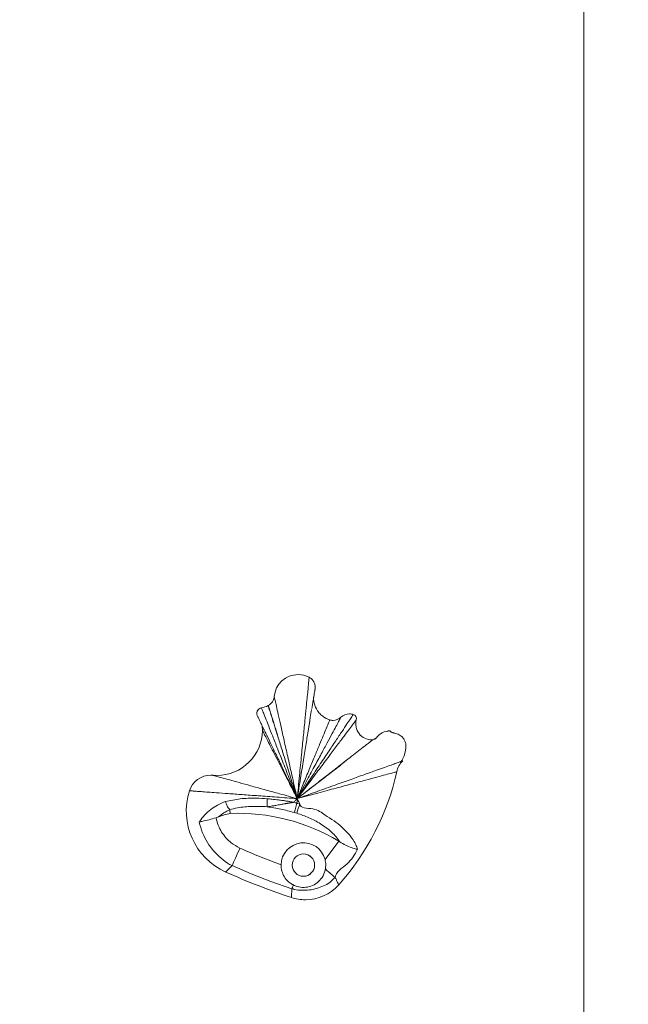
# Model space of a CAD drawing. Units: millimetres. Extents: x 45051 to 122110, y 18463 to 40948.
# Drawn here: x 105334 to 105606, y 27457 to 27898 of the extents above; entities that cross this region are included whole.
import ezdxf

# ---------------------------------------------------------------- set-up
doc = ezdxf.new("R2010")
doc.units = ezdxf.units.MM
doc.header["$PDSIZE"] = -1
doc.styles.add('ROMANS8', font='romans.shx')
doc.dimstyles.new('ISO-25$0', dxfattribs={"dimtxt": 2.5, "dimasz": 2.5, "dimexe": 1.25, "dimexo": 0.625, "dimtad": 1, "dimtxsty": 'Standard', "dimcen": 2.5, "dimadec": 0, "dimazin": 0, "dimtfac": 1, "dimtmove": 0, "dimatfit": 3, "dimfxl": 1, "dimarcsym": 0})

# ---------------------------------------------------------------- blocks, each defined once
blk = doc.blocks.new('*D51')
at = {"color": 0, "lineweight": -2, "transparency": 16777216}
for p, q in [((105605.15, 28125.76), (103135.1, 28125.76)), ((103136.1, 28025.76), (103136.1, 27680.93)), ((103136.1, 27115.63), (103136.1, 27460.46)), ((105540.08, 27015.63), (103135.1, 27015.63))]:
    blk.add_line(p, q, dxfattribs=at)
at = {"color": 0, "transparency": 16777216}
for points in [[(103119.43, 28025.76), (103152.77, 28025.76), (103136.1, 28125.76)], [(103119.43, 27115.63), (103152.77, 27115.63), (103136.1, 27015.63)]]:
    blk.add_solid(points, dxfattribs=at)
at = {"layer": 'Defpoints', "color": 0, "transparency": 16777216}
for p in [(105606.15, 28125.76), (103136.1, 27015.63), (105541.08, 27015.63)]:
    blk.add_point(p, dxfattribs=at)
at = {"color": 7, "transparency": 16777216, "insert": (103136.1, 27570.7), "char_height": 160, "attachment_point": 5, "style": 'ROMANS8'}
blk.add_mtext('1,11m.', dxfattribs=at)

msp = doc.modelspace()

# ---------------------------------------------------------------- linework, layer by layer
at = {"color": 7, "linetype": 'Continuous', "lineweight": 15}
for p, q in [((105586.255, 28423.578), (105586.255, 27016.456)), ((105458.258, 27604.627), (105458.256, 27604.627)), ((105447.549, 27594.78), (105447.548, 27594.78)), ((105441.861, 27589.738), (105441.859, 27589.738)), ((105444.843, 27590.746), (105444.842, 27590.746)), ((105444.89, 27590.771), (105444.889, 27590.771)), ((105481.252, 27587.037), (105481.251, 27587.037)), ((105477.39, 27585.494), (105477.388, 27585.494)), ((105442.263, 27579.607), (105442.261, 27579.607)), ((105499.522, 27579.419), (105499.52, 27579.419)), ((105491.694, 27575.399), (105491.225, 27575.383)), ((105491.695, 27575.399), (105491.694, 27575.399)), ((105493.175, 27576.209), (105493.174, 27576.209)), ((105419.1, 27559.553), (105419.099, 27559.553)), ((105420.001, 27559.513), (105419.104, 27559.553)), ((105421.838, 27559.43), (105420.001, 27559.513)), ((105409.566, 27552.571), (105409.565, 27552.571)), ((105427.847, 27542.393), (105427.663, 27544.037)), ((105457.626, 27542.53), (105456.536, 27542.857)), ((105422.55, 27540.82), (105421.515, 27540.441)), ((105470.318, 27521.764), (105476.454, 27529.969)), ((105476.454, 27529.969), (105476.909, 27529.684)), ((105425.837, 27516.169), (105425.836, 27516.169)), ((105455.249, 27504.737), (105455.248, 27504.737)), ((105461.498, 27503.736), (105461.499, 27503.736))]:
    msp.add_line(p, q, dxfattribs=at)
at = {"color": 8, "linetype": 'Continuous', "lineweight": 15}
msp.add_line((105491.695, 27575.399), (105491.229, 27575.383), dxfattribs=at)
at = {"color": 7, "linetype": 'Continuous', "lineweight": 15, "flags": 128}
for points in [[(105444.889, 27590.771), (105444.883, 27590.768), (105444.877, 27590.765), (105444.871, 27590.761), (105444.865, 27590.758), (105444.859, 27590.755), (105444.853, 27590.752), (105444.847, 27590.749), (105444.842, 27590.746)], [(105444.89, 27590.771), (105444.884, 27590.768), (105444.878, 27590.765), (105444.873, 27590.761), (105444.867, 27590.758), (105444.861, 27590.755), (105444.855, 27590.752), (105444.849, 27590.749), (105444.843, 27590.746)], [(105456.259, 27547.422), (105456.259, 27547.422), (105456.993, 27547.226), (105457.176, 27547.175), (105457.36, 27547.125), (105457.542, 27547.074), (105457.725, 27547.022), (105457.725, 27547.022)], [(105457.725, 27547.022), (105457.543, 27546.385), (105457.365, 27545.76), (105457.193, 27545.159), (105457.031, 27544.592), (105456.882, 27544.069), (105456.748, 27543.601), (105456.632, 27543.194), (105456.536, 27542.857)], [(105457.725, 27547.022), (105457.725, 27547.022), (105457.883, 27546.981), (105458.041, 27546.938), (105458.671, 27546.764), (105458.986, 27546.678), (105458.986, 27546.678)], [(105428.678, 27519.084), (105428.98, 27519.752), (105429.334, 27520.538), (105429.735, 27521.426), (105430.176, 27522.404), (105430.65, 27523.454), (105431.149, 27524.561), (105431.665, 27525.705), (105432.189, 27526.868)], [(105455.481, 27508.643), (105455.481, 27508.643), (105446.032, 27511.922), (105437.294, 27515.337), (105428.678, 27519.084), (105428.678, 27519.084)], [(105474.923, 27513.553), (105474.547, 27513.888), (105474.11, 27514.278), (105473.616, 27514.719), (105473.07, 27515.206), (105472.478, 27515.735), (105471.844, 27516.3), (105471.176, 27516.896), (105470.48, 27517.517)], [(105455.481, 27508.643), (105455.542, 27508.826), (105455.605, 27509.019), (105455.672, 27509.222), (105455.742, 27509.435), (105455.815, 27509.658), (105455.892, 27509.889), (105455.971, 27510.13), (105456.053, 27510.38)]]:
    msp.add_lwpolyline(points, dxfattribs=at)
at = {"color": 7, "linetype": 'Continuous', "lineweight": 15}
msp.add_circle((105460.632, 27519.269), 5, dxfattribs=at)
for centre, radius, start, end in [((105458.257, 27593.881), 10.746, 90.00072, 175.20072), ((105458.258, 27593.88), 10.747, 62.58401, 89.98137), ((105460.894, 27598.98), 5.01, 357.18059, 17.04002), ((105442.566, 27595.198), 5, 297.68816, 355.2034), ((105442.567, 27595.198), 5, 297.68816, 355.2034), ((105475.591, 27594.281), 10.423, 178.78658, 219.12815), ((105442.281, 27587.247), 2.527, 99.61543, 216.88462), ((105442.283, 27587.247), 2.527, 99.61543, 216.88462), ((105440.189, 27599.597), 9.999, 279.61376, 297.72818), ((105440.191, 27599.597), 9.999, 279.61376, 297.72818), ((105481.251, 27581.431), 5.606, 89.99783, 133.5498), ((105481.252, 27581.428), 5.609, 72.12968, 90.02682), ((105473.944, 27589.116), 4.998, 252.40019, 269.98206), ((105473.943, 27589.118), 5, 269.99899, 313.54844), ((105482.359, 27584.863), 2, 345.37538, 72.11617), ((105491.226, 27582.547), 7.164, 165.36128, 270.02867), ((105421.838, 27579.855), 20.425, 270.00049, 359.30422), ((105432.253, 27579.726), 10.009, 359.31488, 14.05632), ((105499.521, 27571.538), 7.881, 90.00093, 143.64969), ((105512.194, 27558.925), 9.999, 135.13381, 167.39943), ((105391.894, 27585.822), 113.272, 318.26789, 347.39692), ((105419.099, 27549.553), 10, 89.99911, 162.43579), ((105438.166, 27543.518), 30, 162.43571, 245.7311), ((105438.168, 27543.518), 30, 162.43571, 245.7311), ((105466.101, 27546.704), 21.78, 173.99194, 183.39976), ((105340.865, 27583.104), 123.61, 340.83794, 342.86124), ((105432.67, 27516.441), 26.396, 100.52747, 112.54354), ((105431.504, 27455.403), 87.067, 58.9176, 92.40765), ((105460.634, 27519.269), 10, 14.45123, 179.38348), ((105460.627, 27519.269), 5, 270.00157, 89.99843), ((105548.574, 27788.406), 298.626, 245.73181, 251.78896), ((105548.575, 27788.406), 298.626, 245.73181, 251.78896), ((105461.499, 27523.735), 20, 269.991, 318.26889), ((105461.498, 27523.736), 20, 251.78885, 269.99995)]:
    msp.add_arc(centre, radius, start, end, dxfattribs=at)
at = {"color": 8, "linetype": 'Continuous', "lineweight": 15}
for centre, radius, start, end in [((105458.258, 27593.881), 10.746, 89.98168, 175.20197), ((105481.252, 27581.431), 5.606, 90.02711, 133.54978), ((105473.945, 27589.118), 5, 269.97716, 313.54843), ((105421.839, 27579.855), 20.425, 269.99648, 359.30422), ((105432.266, 27579.728), 9.997, 359.30693, 14.04272), ((105499.522, 27571.538), 7.88, 90.30019, 143.65017), ((105419.1, 27549.553), 10, 89.97727, 162.43578), ((105461.499, 27523.736), 20, 251.78886, 269.99106)]:
    msp.add_arc(centre, radius, start, end, dxfattribs=at)
for points, knots in [([(105463.206, 27603.42), (105463.2, 27603.353), (105463.188, 27603.223), (105463.074, 27602.054), (105462.886, 27600.143), (105462.62, 27597.438), (105462.278, 27593.97), (105461.831, 27589.428), (105461.259, 27583.639), (105460.692, 27577.892), (105460.322, 27574.144), (105460.191, 27572.82)], [0, 0, 0, 0, 0.10497766, 0.20370838, 0.29957664, 0.39625859, 0.49735127, 0.60601123, 0.74990379, 0.91166046, 1, 1, 1, 1]), ([(105442.263, 27579.607), (105442.296, 27579.542), (105442.36, 27579.418), (105442.952, 27578.26), (105443.932, 27576.341), (105445.332, 27573.595), (105447.129, 27570.073), (105449.298, 27565.817), (105451.688, 27561.129), (105453.375, 27557.818), (105454.198, 27556.205)], [0, 0, 0, 0, 0.1441441, 0.2742301, 0.3942706, 0.509336, 0.6251565, 0.7450907, 0.8757501, 1, 1, 1, 1]), ([(105491.695, 27575.399), (105491.71, 27575.41), (105491.725, 27575.421), (105491.237, 27575.041), (105491.22, 27575.027)], [0, 0, 0, 0, 0.9637142, 1, 1, 1, 1]), ([(105504.264, 27565.676), (105504.125, 27565.626), (105503.703, 27565.475), (105502.252, 27564.955), (105499.939, 27564.126), (105496.918, 27563.044), (105492.974, 27561.632), (105487.941, 27559.829), (105481.732, 27557.606), (105474.597, 27555.05), (105466.53, 27552.162), (105460.84, 27550.124), (105457.844, 27549.051)], [0, 0, 0, 0, 0.0363868, 0.1100725, 0.1833485, 0.2587949, 0.338787, 0.4435224, 0.5603376, 0.6911662, 0.8373925, 1, 1, 1, 1])]:
    msp.add_open_spline(points, degree=3, knots=knots, dxfattribs=at)
at = {"color": 7, "linetype": 'Continuous', "lineweight": 15}
for points, knots in [([(105465.675, 27600.445), (105465.66, 27600.504), (105465.6, 27600.743), (105465.423, 27601.138), (105465.163, 27601.601), (105464.845, 27602.065), (105464.384, 27602.588), (105463.808, 27603.075), (105463.408, 27603.304), (105463.206, 27603.42)], [0, 0, 0, 0, 0.0595719, 0.2448613, 0.3487455, 0.4437867, 0.6248975, 0.8103362, 1, 1, 1, 1]), ([(105464.433, 27589.515), (105464.534, 27590.134), (105464.777, 27591.631), (105465.101, 27593.625), (105465.396, 27595.436), (105465.61, 27596.76), (105465.752, 27597.631), (105465.833, 27598.164), (105465.876, 27598.426), (105465.891, 27598.649), (105465.897, 27598.732)], [0, 0, 0, 0, 0.1085981, 0.2623816, 0.415604, 0.5651952, 0.7068883, 0.8341023, 0.9378884, 1, 1, 1, 1]), ([(105447.549, 27594.78), (105447.572, 27594.681), (105447.616, 27594.492), (105448.017, 27592.715), (105448.68, 27589.776), (105449.616, 27585.618), (105450.801, 27580.355), (105452.224, 27574.032), (105453.881, 27566.667), (105455.782, 27558.219), (105457.13, 27552.223), (105457.844, 27549.051)], [0, 0, 0, 0, 0.1012794, 0.1944801, 0.284483, 0.3766778, 0.4760981, 0.5847069, 0.7070074, 0.8449798, 1, 1, 1, 1]), ([(105441.861, 27589.738), (105441.896, 27589.651), (105441.962, 27589.484), (105442.58, 27587.913), (105443.604, 27585.311), (105445.055, 27581.619), (105446.896, 27576.93), (105449.109, 27571.296), (105451.686, 27564.735), (105454.639, 27557.212), (105456.735, 27551.874), (105457.844, 27549.051)], [0, 0, 0, 0, 0.1058464, 0.2027262, 0.2951716, 0.3883599, 0.4873517, 0.5943542, 0.7141136, 0.8488152, 1, 1, 1, 1]), ([(105444.843, 27590.746), (105444.871, 27590.657), (105444.926, 27590.485), (105445.429, 27588.876), (105446.261, 27586.21), (105447.442, 27582.426), (105448.94, 27577.621), (105450.739, 27571.847), (105452.835, 27565.124), (105455.238, 27557.414), (105456.942, 27551.944), (105457.844, 27549.051)], [0, 0, 0, 0, 0.1059041, 0.2028321, 0.2953076, 0.388508, 0.4874952, 0.5944769, 0.7142046, 0.8488653, 1, 1, 1, 1]), ([(105444.89, 27590.771), (105444.919, 27590.681), (105444.973, 27590.51), (105445.474, 27588.899), (105446.304, 27586.232), (105447.479, 27582.445), (105448.972, 27577.638), (105450.765, 27571.861), (105452.854, 27565.133), (105455.247, 27557.419), (105456.946, 27551.946), (105457.844, 27549.051)], [0, 0, 0, 0, 0.10589136, 0.2028075, 0.29527503, 0.3884711, 0.48745981, 0.59444686, 0.71418228, 0.84885243, 1, 1, 1, 1]), ([(105464.312, 27589.052), (105464.116, 27587.845), (105463.667, 27585.063), (105462.827, 27579.867), (105461.801, 27573.52), (105460.619, 27566.207), (105459.283, 27557.947), (105458.34, 27552.119), (105457.844, 27549.051)], [0, 0, 0, 0, 0.1085612, 0.250227, 0.4078566, 0.5841576, 0.7810748, 1, 1, 1, 1]), ([(105472.433, 27584.352), (105471.898, 27584.548), (105470.794, 27584.953), (105469.184, 27586), (105468.029, 27586.992), (105467.605, 27587.619), (105467.533, 27587.725)], [0, 0, 0, 0, 0.28571852, 0.58905435, 0.93024719, 1, 1, 1, 1]), ([(105440.232, 27585.748), (105440.225, 27585.754), (105440.199, 27585.778), (105440.297, 27585.556), (105440.57, 27584.982), (105441.082, 27583.921), (105441.62, 27582.802), (105442.043, 27581.921), (105442.161, 27581.676)], [0, 0, 0, 0, 0.0699199, 0.2767907, 0.4844361, 0.6987128, 0.9161352, 1, 1, 1, 1]), ([(105482.973, 27586.767), (105482.92, 27586.686), (105482.817, 27586.53), (105481.845, 27585.069), (105480.235, 27582.651), (105477.953, 27579.224), (105475.058, 27574.881), (105471.581, 27569.663), (105467.53, 27563.584), (105462.885, 27556.614), (105459.588, 27551.668), (105457.844, 27549.051)], [0, 0, 0, 0, 0.1034693, 0.1984295, 0.2895935, 0.382253, 0.4814618, 0.5892994, 0.7103882, 0.8468046, 1, 1, 1, 1]), ([(105477.39, 27585.494), (105477.348, 27585.416), (105477.27, 27585.267), (105476.52, 27583.867), (105475.276, 27581.546), (105473.506, 27578.245), (105471.252, 27574.043), (105468.542, 27568.99), (105465.385, 27563.107), (105461.768, 27556.364), (105459.201, 27551.58), (105457.844, 27549.051)], [0, 0, 0, 0, 0.109493, 0.2093323, 0.3037727, 0.3978106, 0.4964985, 0.6022217, 0.7199199, 0.851953, 1, 1, 1, 1]), ([(105457.844, 27549.051), (105459.711, 27551.543), (105463.238, 27556.249), (105468.202, 27562.873), (105472.518, 27568.633), (105476.19, 27573.534), (105479.195, 27577.545), (105481.523, 27580.653), (105483.152, 27582.829), (105484.136, 27584.144), (105484.24, 27584.285), (105484.295, 27584.358)], [0, 0, 0, 0, 0.1543047, 0.2914642, 0.4131007, 0.5215248, 0.619989, 0.7111653, 0.8017128, 0.8965538, 1, 1, 1, 1]), ([(105472.433, 27584.352), (105472.403, 27584.277), (105472.344, 27584.133), (105471.789, 27582.785), (105470.866, 27580.551), (105469.549, 27577.363), (105467.866, 27573.291), (105465.839, 27568.387), (105463.479, 27562.679), (105460.775, 27556.14), (105458.857, 27551.501), (105457.844, 27549.051)], [0, 0, 0, 0, 0.1147516, 0.2188829, 0.3162707, 0.4116227, 0.5099414, 0.613827, 0.7285022, 0.8565965, 1, 1, 1, 1]), ([(105442.161, 27581.676), (105442.334, 27581.318), (105442.631, 27580.7), (105443.013, 27579.905), (105443.174, 27579.571)], [0, 0, 0, 0, 0.5801822, 1, 1, 1, 1]), ([(105443.323, 27579.352), (105443.476, 27579.032), (105444.155, 27577.618), (105445.808, 27574.169), (105448.219, 27569.137), (105451.066, 27563.196), (105454.316, 27556.414), (105456.624, 27551.597), (105457.844, 27549.051)], [0, 0, 0, 0, 0.0458576, 0.2028444, 0.370547, 0.5569283, 0.7658334, 1, 1, 1, 1]), ([(105504.37, 27565.714), (105504.582, 27566.014), (105504.893, 27566.454), (105505.309, 27567.286), (105505.689, 27568.179), (105506.105, 27569.469), (105506.427, 27571.105), (105506.594, 27572.563), (105506.482, 27573.806), (105506.15, 27574.801), (105505.825, 27575.466), (105505.419, 27576.077), (105504.945, 27576.623), (105503.981, 27577.479), (105502.864, 27577.975), (105501.62, 27578.349), (105500.925, 27578.545), (105500.62, 27578.635), (105500.421, 27578.698), (105500.244, 27578.758), (105500.027, 27578.84), (105499.695, 27578.998), (105499.4, 27579.334), (105499.447, 27579.382), (105499.484, 27579.419)], [0, 0, 0, 0, 0.0594577, 0.0870844, 0.1146077, 0.1722076, 0.2368569, 0.3109105, 0.380938, 0.4114996, 0.4399058, 0.4670349, 0.4939043, 0.5215807, 0.6175031, 0.6705062, 0.6898778, 0.6984233, 0.7066011, 0.7148096, 0.7234481, 0.7433086, 0.79941, 1, 1, 1, 1]), ([(105492.623, 27575.783), (105492.544, 27575.791), (105492.398, 27575.806), (105491.855, 27575.49), (105491.131, 27574.973), (105490.179, 27574.245), (105488.987, 27573.316), (105487.566, 27572.208), (105485.641, 27570.709), (105483.047, 27568.687), (105480.152, 27566.432), (105478.279, 27564.972), (105477.542, 27564.398)], [0, 0, 0, 0, 0.10852037, 0.20185839, 0.28351753, 0.35624491, 0.4422135, 0.52012021, 0.59711863, 0.74996525, 0.90170584, 1, 1, 1, 1]), ([(105493.175, 27576.209), (105493.166, 27576.202), (105493.155, 27576.193), (105492.532, 27575.714), (105492.422, 27575.629)], [0, 0, 0, 0, 0.82310966, 1, 1, 1, 1]), ([(105460.191, 27572.82), (105460.053, 27571.424), (105459.616, 27566.989), (105458.83, 27559.032), (105458.184, 27552.495), (105457.844, 27549.051)], [0, 0, 0, 0, 0.1785834, 0.5673464, 1, 1, 1, 1]), ([(105481.084, 27567.136), (105479.576, 27565.963), (105476.383, 27563.478), (105470.891, 27559.204), (105464.639, 27554.338), (105460.194, 27550.88), (105457.844, 27549.051)], [0, 0, 0, 0, 0.2091304, 0.442789, 0.7053719, 1, 1, 1, 1]), ([(105505.108, 27565.979), (105505.079, 27565.969), (105505.038, 27565.953), (105504.456, 27565.745), (105504.264, 27565.676)], [0, 0, 0, 0, 0.6703542, 1, 1, 1, 1]), ([(105477.362, 27564.051), (105477.348, 27564.04), (105475.549, 27562.654), (105471.434, 27559.497), (105464.94, 27554.504), (105460.299, 27550.937), (105457.844, 27549.051)], [0, 0, 0, 0, 0.0023853, 0.2966973, 0.6280187, 1, 1, 1, 1]), ([(105502.436, 27561.107), (105502.341, 27561.081), (105502.158, 27561.031), (105500.429, 27560.563), (105497.566, 27559.789), (105493.514, 27558.693), (105488.38, 27557.305), (105482.212, 27555.638), (105475.027, 27553.696), (105466.787, 27551.468), (105460.938, 27549.887), (105457.844, 27549.051)], [0, 0, 0, 0, 0.1022176, 0.1961745, 0.2866724, 0.3790626, 0.4783914, 0.5866677, 0.7084518, 0.8457569, 1, 1, 1, 1]), ([(105420.001, 27559.513), (105420.082, 27559.49), (105420.237, 27559.448), (105421.687, 27559.048), (105424.088, 27558.384), (105427.51, 27557.438), (105431.874, 27556.231), (105437.127, 27554.779), (105443.242, 27553.088), (105450.248, 27551.151), (105455.218, 27549.777), (105457.844, 27549.051)], [0, 0, 0, 0, 0.112949, 0.2156028, 0.3119723, 0.4068621, 0.505296, 0.6098112, 0.725529, 0.854988, 1, 1, 1, 1]), ([(105454.198, 27556.205), (105454.334, 27555.938), (105455.534, 27553.584), (105456.758, 27551.181), (105457.844, 27549.051)], [0, 0, 0, 0, 0.1133606, 1, 1, 1, 1]), ([(105409.566, 27552.571), (105409.626, 27552.567), (105409.742, 27552.559), (105410.773, 27552.483), (105412.459, 27552.36), (105414.852, 27552.186), (105417.928, 27551.962), (105421.958, 27551.668), (105427.098, 27551.293), (105433.443, 27550.83), (105440.733, 27550.299), (105448.973, 27549.698), (105454.784, 27549.274), (105457.844, 27549.051)], [0, 0, 0, 0, 0.0747403, 0.1445965, 0.2115066, 0.2776642, 0.3453346, 0.4166447, 0.5095222, 0.6127242, 0.7280664, 0.8568491, 1, 1, 1, 1]), ([(105413.944, 27538.518), (105414.025, 27538.649), (105414.685, 27539.713), (105416.238, 27541.7), (105418.967, 27544.168), (105422.146, 27546.287), (105424.52, 27547.286), (105425.721, 27547.792)], [0, 0, 0, 0, 0.0343159, 0.2785738, 0.5301847, 0.7623226, 1, 1, 1, 1]), ([(105425.721, 27547.792), (105427.905, 27548.231), (105432.335, 27549.121), (105438.713, 27549.387), (105442.776, 27549.101), (105444.441, 27548.984)], [0, 0, 0, 0, 0.3646305, 0.7396746, 1, 1, 1, 1]), ([(105427.613, 27544.126), (105427.406, 27544.346), (105426.991, 27544.786), (105426.39, 27545.869), (105425.976, 27546.905), (105425.783, 27547.558), (105425.725, 27547.779), (105425.721, 27547.792)], [0, 0, 0, 0, 0.2843447, 0.5686873, 0.8533326, 0.9914264, 1, 1, 1, 1]), ([(105456.259, 27547.422), (105456.237, 27547.418), (105456.173, 27547.405), (105456.013, 27547.373), (105455.852, 27547.343), (105455.706, 27547.317), (105455.623, 27547.302), (105455.529, 27547.286), (105455.42, 27547.267), (105455.294, 27547.246), (105455.15, 27547.221), (105454.985, 27547.194), (105454.795, 27547.163), (105454.576, 27547.127), (105454.325, 27547.086), (105454.037, 27547.038), (105453.705, 27546.984), (105453.323, 27546.92), (105452.882, 27546.846), (105452.373, 27546.759), (105451.782, 27546.656), (105451.092, 27546.533), (105450.277, 27546.387), (105449.299, 27546.21), (105448.086, 27545.992), (105446.394, 27545.694), (105445.135, 27545.52), (105444.36, 27545.412)], [0, 0, 0, 0, 0.0052876, 0.0158502, 0.0390768, 0.0448867, 0.05155, 0.0592203, 0.0680337, 0.0781647, 0.0898086, 0.1031978, 0.118568, 0.1362519, 0.1565645, 0.1799235, 0.2068067, 0.2377765, 0.2735416, 0.3149256, 0.3630647, 0.4194125, 0.4860165, 0.565996, 0.6646955, 0.7935708, 1, 1, 1, 1]), ([(105444.441, 27548.984), (105445.117, 27548.919), (105446.786, 27548.758), (105449.114, 27548.499), (105451.28, 27548.218), (105452.71, 27548.011), (105453.743, 27547.851), (105454.766, 27547.685), (105455.557, 27547.549), (105456.116, 27547.448), (105456.191, 27547.435), (105456.238, 27547.426), (105456.259, 27547.422)], [0, 0, 0, 0, 0.1714492, 0.4232025, 0.5893324, 0.7206403, 0.7862846, 0.851931, 0.981038, 0.987852, 0.9946856, 1, 1, 1, 1]), ([(105456.259, 27547.422), (105456.553, 27547.725), (105457.081, 27548.267), (105457.61, 27548.81), (105457.844, 27549.051)], [0, 0, 0, 0, 0.5569125, 1, 1, 1, 1]), ([(105457.725, 27547.022), (105457.747, 27547.399), (105457.787, 27548.075), (105457.826, 27548.751), (105457.844, 27549.051)], [0, 0, 0, 0, 0.5571189, 1, 1, 1, 1]), ([(105458.986, 27546.678), (105458.774, 27547.118), (105458.393, 27547.909), (105458.013, 27548.7), (105457.844, 27549.051)], [0, 0, 0, 0, 0.5561243, 1, 1, 1, 1]), ([(105427.663, 27544.037), (105426.733, 27543.593), (105424.851, 27542.695), (105423.323, 27541.45), (105422.55, 27540.82)], [0, 0, 0, 0, 0.49362971, 1, 1, 1, 1]), ([(105444.36, 27545.412), (105442.134, 27545.521), (105437.629, 27545.742), (105431.982, 27545.159), (105428.749, 27544.395), (105427.613, 27544.126)], [0, 0, 0, 0, 0.3877765, 0.7850482, 1, 1, 1, 1]), ([(105427.613, 27544.126), (105427.628, 27544.111), (105427.654, 27544.083), (105427.66, 27544.051), (105427.663, 27544.037)], [0, 0, 0, 0, 0.54798838, 1, 1, 1, 1]), ([(105456.536, 27542.857), (105454.534, 27543.39), (105450.521, 27544.459), (105446.417, 27545.094), (105444.36, 27545.412)], [0, 0, 0, 0, 0.4987206, 1, 1, 1, 1]), ([(105458.986, 27546.678), (105458.986, 27546.678), (105458.986, 27544.589), (105465.813, 27545.232), (105469.852, 27541.816), (105474.455, 27539.158), (105477.922, 27536.294), (105480.844, 27533.38), (105482.884, 27530.714), (105484.21, 27528.365), (105484.634, 27527.043), (105484.846, 27526.382)], [0, 0, 0, 0, 0.0000015, 0.1605902, 0.3209772, 0.4474231, 0.573719, 0.6940147, 0.8142131, 0.9070869, 1, 1, 1, 1]), ([(105421.515, 27540.441), (105420.459, 27540.15), (105418.338, 27539.566), (105415.821, 27539.016), (105414.497, 27538.676), (105414.014, 27538.538), (105413.95, 27538.519), (105413.944, 27538.518)], [0, 0, 0, 0, 0.3665452, 0.7361016, 0.9645451, 0.9965856, 1, 1, 1, 1]), ([(105428.678, 27519.084), (105428.678, 27519.084), (105427.162, 27519.462), (105424.715, 27521.634), (105421.122, 27524.571), (105418.187, 27528.315), (105416.41, 27531.446), (105414.926, 27534.835), (105414.378, 27536.892), (105413.944, 27538.518)], [0, 0, 0, 0, 0.0000098, 0.18607, 0.3721588, 0.5596696, 0.7471975, 0.8001254, 1, 1, 1, 1]), ([(105421.515, 27540.441), (105421.519, 27540.418), (105421.744, 27539.284), (105422.395, 27537.079), (105423.888, 27534.078), (105425.855, 27531.451), (105428.511, 27528.855), (105430.823, 27527.606), (105432.189, 27526.868)], [0, 0, 0, 0, 0.0040344, 0.1935263, 0.38302, 0.5622205, 0.7414054, 1, 1, 1, 1]), ([(105476.909, 27529.684), (105476.906, 27529.689), (105476.453, 27530.42), (105475.39, 27531.902), (105473.344, 27534.037), (105470.932, 27536.031), (105467.59, 27538.283), (105463.169, 27540.605), (105459.475, 27541.888), (105457.626, 27542.53)], [0, 0, 0, 0, 0.0008766, 0.1348605, 0.2689374, 0.4019796, 0.5351516, 0.7673288, 1, 1, 1, 1]), ([(105476.909, 27529.684), (105477.808, 27529.153), (105479.613, 27528.086), (105482.25, 27527.018), (105483.922, 27526.535), (105484.676, 27526.405), (105484.842, 27526.382), (105484.846, 27526.382)], [0, 0, 0, 0, 0.2927742, 0.5872773, 0.9010016, 0.9974389, 1, 1, 1, 1]), ([(105432.189, 27526.868), (105435.226, 27525.533), (105441.304, 27522.862), (105447.523, 27520.539), (105450.635, 27519.376)], [0, 0, 0, 0, 0.4996408, 1, 1, 1, 1]), ([(105484.846, 27526.382), (105483.584, 27524.053), (105481.051, 27519.38), (105474.923, 27516.268), (105474.923, 27513.553), (105474.923, 27513.553)], [0, 0, 0, 0, 0.49826692, 0.99999816, 1, 1, 1, 1]), ([(105470.48, 27517.517), (105470.56, 27518.135), (105470.744, 27519.547), (105470.472, 27520.966), (105470.318, 27521.764)], [0, 0, 0, 0, 0.4371987, 1, 1, 1, 1]), ([(105425.837, 27516.169), (105425.876, 27516.209), (105425.952, 27516.285), (105426.596, 27516.946), (105427.497, 27517.87), (105428.287, 27518.682), (105428.678, 27519.084)], [0, 0, 0, 0, 0.3012048, 0.5820842, 0.7931764, 1, 1, 1, 1]), ([(105450.635, 27519.376), (105450.652, 27518.886), (105450.699, 27517.482), (105451.373, 27515.182), (105452.636, 27513.115), (105454.131, 27511.609), (105455.23, 27510.821), (105455.905, 27510.459), (105456.053, 27510.38)], [0, 0, 0, 0, 0.1291915, 0.3697006, 0.6352293, 0.7953735, 0.9552475, 1, 1, 1, 1]), ([(105456.053, 27510.38), (105456.63, 27510.122), (105458.149, 27509.444), (105460.913, 27509.114), (105464.039, 27509.689), (105466.884, 27511.239), (105469.158, 27513.684), (105470.177, 27515.987), (105470.441, 27517.321), (105470.48, 27517.517)], [0, 0, 0, 0, 0.1009474, 0.2656301, 0.4314832, 0.6008557, 0.7811003, 0.9677792, 1, 1, 1, 1]), ([(105474.923, 27513.553), (105474.923, 27513.553), (105473.873, 27513.291), (105472.6, 27511.234), (105469.611, 27509.908), (105466.594, 27508.695), (105463.316, 27508.025), (105459.944, 27507.942), (105457.274, 27508.065), (105455.847, 27508.643), (105455.481, 27508.643), (105455.481, 27508.643)], [0, 0, 0, 0, 0.0000117, 0.1547369, 0.3095054, 0.465113, 0.6207349, 0.7842616, 0.9477552, 0.9999886, 1, 1, 1, 1]), ([(105476.425, 27510.423), (105476.405, 27510.466), (105476.366, 27510.548), (105476.026, 27511.256), (105475.551, 27512.245), (105475.13, 27513.121), (105474.923, 27513.553)], [0, 0, 0, 0, 0.3023053, 0.5841986, 0.795078, 1, 1, 1, 1]), ([(105455.249, 27504.737), (105455.253, 27504.791), (105455.26, 27504.893), (105455.312, 27505.778), (105455.385, 27507.015), (105455.45, 27508.105), (105455.481, 27508.643)], [0, 0, 0, 0, 0.3019956, 0.5832892, 0.7941447, 1, 1, 1, 1])]:
    msp.add_open_spline(points, degree=3, knots=knots, dxfattribs=at)

# ---------------------------------------------------------------- dimensions: what is measured, and where the dimension line sits
at = {"color": 7}
dim = msp.add_linear_dim(base=(103136.099, 27015.627), p1=(105606.154, 28125.765), p2=(105541.081, 27015.627), angle=90, dimstyle='ISO-25$0', override={"dimtxt": 160, "dimasz": 100, "dimexe": 1, "dimexo": 1, "dimgap": 15, "dimtad": 0, "dimtih": 1, "dimtoh": 1, "dimlfac": 0.001, "dimzin": 0, "dimpost": 'm.', "dimtxsty": 'ROMANS8', "dimclrt": 7, "dimadec": 2, "dimtzin": 0}, dxfattribs=at)
dim.commit()
dim.dimension.update_dxf_attribs({"geometry": '*D51', "text_midpoint": (103136.099, 27570.696)})

doc.saveas('drawing.dxf')
